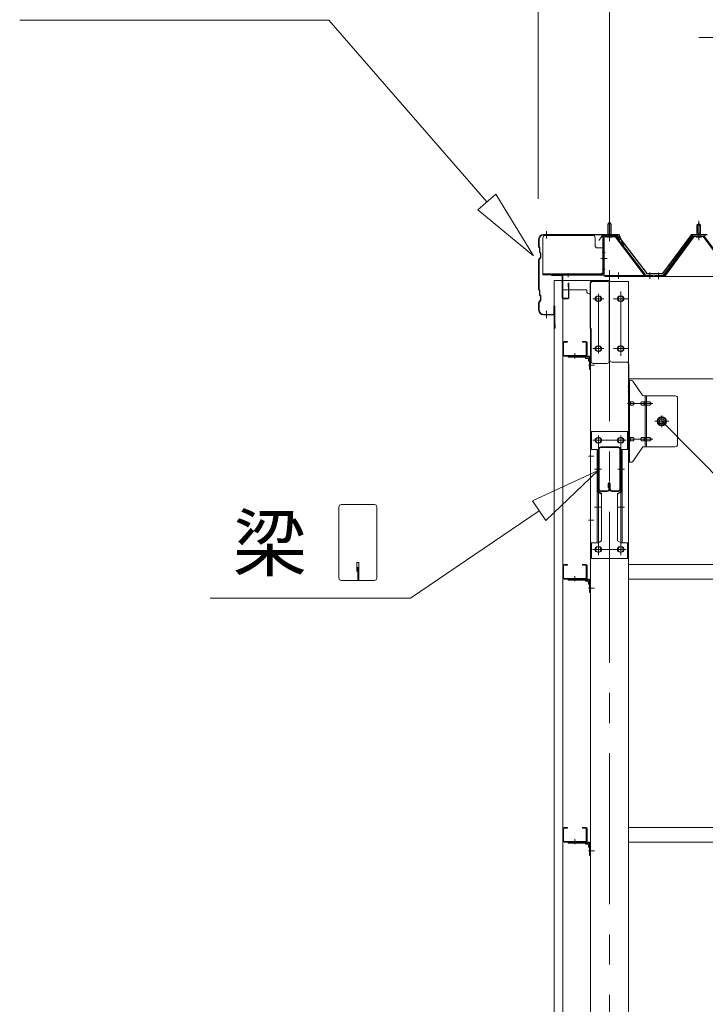
# Model space of a CAD drawing. Units: millimetres. Extents: x 400 to 33200, y 362 to 23385.
# Drawn here: x 20185 to 21722, y 17558 to 19767 of the extents above; entities that cross this region are included whole.
import ezdxf

# ---------------------------------------------------------------- set-up
doc = ezdxf.new("R2010")
doc.units = ezdxf.units.MM
doc.header["$LTSCALE"] = 80
doc.linetypes.add('JWW_CENTER1', pattern=[6.773333, 4.233333, -0.846667, 0.846667, -0.846667])
doc.linetypes.add('JWW_DASHED2', pattern=[3.386667, 1.693333, -1.693333])
for name, color, linetype in [('0-0', 7, 'Continuous'), ('0-1', 7, 'Continuous'), ('0-3', 7, 'Continuous'), ('0-4', 7, 'Continuous'), ('0-6', 7, 'Continuous'), ('0-8', 7, 'Continuous'), ('0-9', 7, 'Continuous'), ('0-A', 7, 'Continuous'), ('0-B', 7, 'Continuous'), ('0-C', 7, 'Continuous'), ('0-D', 7, 'Continuous'), ('0-E', 7, 'Continuous'), ('0-F', 7, 'Continuous')]:
    doc.layers.add(name, color=color, linetype=linetype)
doc.styles.add('ＭＳ ゴシック', font='txt', dxfattribs={"height": 1})

msp = doc.modelspace()

# ---------------------------------------------------------------- linework, layer by layer
at = {"layer": '0-0', "color": 7, "linetype": 'Continuous', "lineweight": 5}
for p, q in [((21405.8, 19044.7), (21412.8, 19044.7)), ((21405.8, 19043.1), (21412.8, 19043.1)), ((21412.8, 19043.1), (21412.8, 19044.7)), ((21453.8, 19044.7), (21446.8, 19044.7)), ((21446.8, 19043.1), (21446.8, 19044.7)), ((21453.8, 19043.1), (21446.8, 19043.1)), ((21402.8, 19014.7), (21402.8, 19041.7)), ((21404.4, 19014.7), (21404.4, 19041.7)), ((21455.2, 19014.7), (21455.2, 19041.7)), ((21456.8, 19014.7), (21456.8, 19041.7)), ((21405.8, 19013.3), (21453.8, 19013.3)), ((21405.8, 19011.7), (21453.8, 19011.7)), ((21402.8, 18514.7), (21402.8, 18541.7)), ((21404.4, 18514.7), (21404.4, 18541.7)), ((21405.8, 18544.7), (21412.8, 18544.7)), ((21405.8, 18543.1), (21412.8, 18543.1)), ((21412.8, 18543.1), (21412.8, 18544.7)), ((21453.8, 18544.7), (21446.8, 18544.7)), ((21446.8, 18543.1), (21446.8, 18544.7)), ((21453.8, 18543.1), (21446.8, 18543.1)), ((21455.2, 18514.7), (21455.2, 18541.7)), ((21456.8, 18514.7), (21456.8, 18541.7)), ((21549.8, 18544.7), (24264.8, 18544.7)), ((21405.8, 18513.3), (21453.8, 18513.3)), ((21405.8, 18511.7), (21453.8, 18511.7)), ((21549.8, 18511.7), (24264.8, 18511.7)), ((21402.8, 17924.7), (21402.8, 17951.7)), ((21404.4, 17924.7), (21404.4, 17951.7)), ((21405.8, 17954.7), (21412.8, 17954.7)), ((21405.8, 17953.1), (21412.8, 17953.1)), ((21412.8, 17953.1), (21412.8, 17954.7)), ((21446.8, 17953.1), (21446.8, 17954.7)), ((21453.8, 17954.7), (21446.8, 17954.7)), ((21453.8, 17953.1), (21446.8, 17953.1)), ((21455.2, 17924.7), (21455.2, 17951.7)), ((21456.8, 17924.7), (21456.8, 17951.7)), ((21549.8, 17954.7), (24264.8, 17954.7)), ((21405.8, 17923.3), (21453.8, 17923.3)), ((21405.8, 17921.7), (21453.8, 17921.7)), ((21549.8, 17921.7), (24264.8, 17921.7))]:
    msp.add_line(p, q, dxfattribs=at)
at = {"layer": '0-0', "color": 200, "linetype": 'JWW_CENTER1', "lineweight": 13}
for p, q in [((21429.8, 19006.7), (21429.8, 19018.3)), ((21429.8, 18506.7), (21429.8, 18518.3)), ((21429.8, 17916.7), (21429.8, 17928.3))]:
    msp.add_line(p, q, dxfattribs=at)
at = {"layer": '0-0', "color": 92, "linetype": 'Continuous', "lineweight": 5}
msp.add_line((21624.3, 18865.7), (24190.3, 16271.7), dxfattribs=at)
at = {"layer": '0-0', "color": 7, "linetype": 'Continuous', "lineweight": 5}
for centre, radius, start, end in [((21405.8, 19041.7), 3, 90, 180), ((21405.8, 19041.7), 1.4, 90, 180), ((21453.8, 19041.7), 3, 0, 90), ((21453.8, 19041.7), 1.4, 0, 90), ((21405.8, 19014.7), 3, 180, 270), ((21405.8, 19014.7), 1.4, 180, 270), ((21453.8, 19014.7), 1.4, 270, 0), ((21453.8, 19014.7), 3, 270, 0), ((21405.8, 18541.7), 3, 90, 180), ((21405.8, 18541.7), 1.4, 90, 180), ((21453.8, 18541.7), 3, 0, 90), ((21453.8, 18541.7), 1.4, 0, 90), ((21405.8, 18514.7), 3, 180, 270), ((21405.8, 18514.7), 1.4, 180, 270), ((21453.8, 18514.7), 1.4, 270, 0), ((21453.8, 18514.7), 3, 270, 0), ((21405.8, 17951.7), 3, 90, 180), ((21405.8, 17951.7), 1.4, 90, 180), ((21453.8, 17951.7), 3, 0, 90), ((21453.8, 17951.7), 1.4, 0, 90), ((21405.8, 17924.7), 3, 180, 270), ((21405.8, 17924.7), 1.4, 180, 270), ((21453.8, 17924.7), 3, 270, 0), ((21453.8, 17924.7), 1.4, 270, 0)]:
    msp.add_arc(centre, radius, start, end, dxfattribs=at)
at = {"layer": '0-1', "color": 92, "linetype": 'Continuous', "lineweight": 5}
for p, q in [((21382.8, 19181.7), (21402.8, 19181.7)), ((21382.8, 15993.7), (21382.8, 19181.7)), ((21402.8, 19181.7), (21402.8, 15993.7))]:
    msp.add_line(p, q, dxfattribs=at)
at = {"layer": '0-3', "color": 7, "linetype": 'Continuous', "lineweight": 5}
for p, q in [((21401.3, 19160.7), (21401.3, 19181.7)), ((21401.3, 19181.7), (21506.3, 19181.7)), ((21463.8, 19176.7), (21465.8, 19176.7)), ((21463.8, 19176.7), (21463.8, 19073.7)), ((21465.8, 19181.7), (21465.8, 19176.7)), ((21506.3, 19181.7), (21506.3, 19000.7)), ((21456.3, 19160.7), (21401.3, 19160.7)), ((21425.3, 19161.7), (21425.3, 19160.7)), ((21456.3, 19160.7), (21456.3, 19156.7)), ((21461.3, 19151.7), (21463.8, 19151.7)), ((21465.8, 19073.7), (21463.8, 19073.7)), ((21465.8, 19073.7), (21465.8, 19000.7)), ((21501.3, 18995.7), (21470.8, 18995.7))]:
    msp.add_line(p, q, dxfattribs=at)
at = {"layer": '0-3', "color": 200, "linetype": 'JWW_CENTER1', "lineweight": 13}
for p, q in [((21493.3, 19140.7), (21471.3, 19140.7)), ((21482.3, 19129.7), (21482.3, 19151.7)), ((21493.3, 19028.7), (21471.3, 19028.7)), ((21482.3, 19017.7), (21482.3, 19039.7))]:
    msp.add_line(p, q, dxfattribs=at)
at = {"layer": '0-3', "color": 7, "linetype": 'Continuous', "lineweight": 5}
for centre in [(21482.3, 19140.7), (21482.3, 19028.7)]:
    msp.add_circle(centre, 6, dxfattribs=at)
for centre, start, end in [((21461.3, 19156.7), 180, 270), ((21470.8, 19000.7), 180, 270), ((21501.3, 19000.7), 270, 0)]:
    msp.add_arc(centre, 5, start, end, dxfattribs=at)
at = {"layer": '0-4', "color": 40, "linetype": 'Continuous', "lineweight": 9}
for p, q in [((21357.9, 19277.7), (21357.9, 19194.7)), ((21469.9, 19282.7), (21362.9, 19282.7)), ((21474.9, 19277.7), (21474.9, 19259.7)), ((21494.9, 19254.7), (21479.9, 19254.7)), ((21493.3, 19254.7), (21493.3, 19197.7)), ((21494.9, 19254.7), (21494.9, 19197.7)), ((21489.9, 19197.7), (21489.9, 19194.7)), ((21494.9, 19197.7), (21489.9, 19197.7)), ((21489.9, 19196.3), (21357.9, 19196.3)), ((21489.9, 19194.7), (21357.9, 19194.7)), ((21549.8, 18773.7), (21549.8, 18957.7)), ((21555.2, 18957.7), (21549.8, 18957.7)), ((21552.1, 18773.7), (21552.1, 18957.7)), ((21580.3, 18924.8), (21559.3, 18955.5)), ((21552.1, 18917.7), (21549.8, 18917.7)), ((21558.6, 18909.7), (21552.1, 18909.7)), ((21586.5, 18909.7), (21580, 18909.7)), ((21654.8, 18922.7), (21584.4, 18922.7)), ((21587.5, 18808.7), (21587.5, 18922.7)), ((21596.3, 18909.7), (21587.5, 18909.7)), ((21659.8, 18917.7), (21659.8, 18813.7)), ((21558.6, 18901.7), (21552.1, 18901.7)), ((21586.5, 18901.7), (21580, 18901.7)), ((21596.3, 18901.7), (21587.5, 18901.7)), ((21615.8, 18870.6), (21624.3, 18875.5)), ((21615.8, 18870.6), (21615.8, 18860.8)), ((21632.8, 18870.6), (21624.3, 18875.5)), ((21632.8, 18860.8), (21632.8, 18870.6)), ((21615.8, 18860.8), (21624.3, 18855.8)), ((21632.8, 18860.8), (21624.3, 18855.8)), ((21558.6, 18829.7), (21552.1, 18829.7)), ((21558.6, 18821.7), (21552.1, 18821.7)), ((21586.5, 18829.7), (21580, 18829.7)), ((21586.5, 18821.7), (21580, 18821.7)), ((21596.3, 18829.7), (21587.5, 18829.7)), ((21596.3, 18821.7), (21587.5, 18821.7)), ((21552.1, 18813.7), (21549.8, 18813.7)), ((21580.3, 18806.5), (21559.3, 18775.8)), ((21654.8, 18808.7), (21584.4, 18808.7)), ((21555.2, 18773.7), (21549.8, 18773.7))]:
    msp.add_line(p, q, dxfattribs=at)
at = {"layer": '0-4', "color": 200, "linetype": 'JWW_CENTER1', "lineweight": 13}
for p, q in [((21490.9, 19244.7), (21497.4, 19244.7)), ((21497.4, 19206.7), (21490.9, 19206.7)), ((21507.3, 19204.7), (21507.3, 15964.7)), ((21494.8, 19140.7), (21469.8, 19140.7)), ((21482.3, 19017.7), (21482.3, 19151.7)), ((21544.8, 19140.7), (21519.8, 19140.7)), ((21532.3, 19017.7), (21532.3, 19151.7)), ((21494.8, 19028.7), (21469.8, 19028.7)), ((21544.8, 19028.7), (21519.8, 19028.7)), ((21473.8, 18991.7), (21459.8, 18991.7)), ((21473.8, 18991.7), (21459.8, 18991.7)), ((21547.3, 18905.7), (21604.7, 18905.7)), ((21640.3, 18865.7), (21608.5, 18865.7)), ((21624.3, 18852.7), (21624.3, 18878.6)), ((21494.8, 18823.2), (21469.8, 18823.2)), ((21482.3, 18565.2), (21482.3, 18834.2)), ((21544.8, 18823.2), (21519.8, 18823.2)), ((21532.3, 18565.2), (21532.3, 18834.2)), ((21547.3, 18825.7), (21604.7, 18825.7)), ((21472.1, 18787.7), (21459.8, 18787.7)), ((21472.1, 18643.7), (21459.8, 18643.7)), ((21494.8, 18578.2), (21469.8, 18578.2)), ((21544.8, 18578.2), (21519.8, 18578.2)), ((21473.8, 18491.7), (21459.8, 18491.7)), ((21473.8, 18491.7), (21459.8, 18491.7)), ((21473.8, 17901.7), (21459.8, 17901.7)), ((21473.8, 17901.7), (21459.8, 17901.7))]:
    msp.add_line(p, q, dxfattribs=at)
at = {"layer": '0-4', "color": 92, "linetype": 'Continuous', "lineweight": 5}
for p, q in [((21549.8, 19179.7), (21464.8, 19179.7)), ((21464.8, 19179.7), (21464.8, 15989.7)), ((21549.8, 15989.7), (21549.8, 19179.7)), ((21480.8, 19146.7), (21483.8, 19146.7)), ((21483.8, 19134.7), (21480.8, 19134.7)), ((21530.8, 19146.7), (21533.8, 19146.7)), ((21533.8, 19134.7), (21530.8, 19134.7)), ((21480.8, 19034.7), (21483.8, 19034.7)), ((21483.8, 19022.7), (21480.8, 19022.7)), ((21530.8, 19034.7), (21533.8, 19034.7)), ((21533.8, 19022.7), (21530.8, 19022.7)), ((21480.8, 18829.2), (21483.8, 18829.2)), ((21530.8, 18829.2), (21533.8, 18829.2)), ((21483.8, 18817.2), (21480.8, 18817.2)), ((21533.8, 18817.2), (21530.8, 18817.2)), ((21480.8, 18584.2), (21483.8, 18584.2)), ((21530.8, 18584.2), (21533.8, 18584.2)), ((21483.8, 18572.2), (21480.8, 18572.2)), ((21533.8, 18572.2), (21530.8, 18572.2))]:
    msp.add_line(p, q, dxfattribs=at)
at = {"layer": '0-4', "color": 200, "linetype": 'JWW_DASHED2', "lineweight": 13}
for p, q in [((21549.8, 18943.7), (21548.2, 18943.7)), ((21549.8, 18931.7), (21548.2, 18931.7)), ((21589.8, 18808.7), (21589.8, 18922.7))]:
    msp.add_line(p, q, dxfattribs=at)
at = {"layer": '0-4', "color": 40, "linetype": 'Continuous', "lineweight": 9}
for radius in [10.5, 8.5]:
    msp.add_circle((21624.3, 18865.7), radius, dxfattribs=at)
at = {"layer": '0-4', "color": 200, "linetype": 'JWW_DASHED2', "lineweight": 13}
msp.add_circle((21624.3, 18865.7), 5.5, dxfattribs=at)
at = {"layer": '0-4', "color": 40, "linetype": 'Continuous', "lineweight": 9}
for centre, radius, start, end in [((21362.9, 19277.7), 5, 90, 180), ((21469.9, 19277.7), 5, 0, 90), ((21479.9, 19259.7), 5, 180, 270), ((21555.2, 18952.7), 5, 34.439, 90), ((21555.2, 18952.7), 5, 34.439, 90), ((21552.1, 18908.1), 1.61, 56.4659, 90), ((21551.3, 18906.9), 2.98, 32.0054, 56.4659), ((21558.6, 18906.6), 3.07, 64.6677, 90), ((21558.4, 18906.1), 3.57, 41.1859, 64.6677), ((21580.8, 18906.9), 2.98, 123.5341, 147.9946), ((21580, 18908.1), 1.61, 90, 123.5341), ((21584.4, 18927.7), 5, 214.439, 270), ((21588.3, 18906.9), 2.98, 123.5341, 147.9946), ((21587.5, 18908.1), 1.61, 90, 123.5341), ((21596.3, 18906.6), 3.07, 64.6677, 90), ((21596.1, 18906.1), 3.57, 41.1859, 64.6677), ((21654.8, 18917.7), 5, 0, 90), ((21552.1, 18903.3), 1.61, 270, 303.5341), ((21551.3, 18904.4), 2.98, 303.5341, 327.9946), ((21550.1, 18906.2), 4.4, 14.5143, 32.0054), ((21550.1, 18905.2), 4.4, 327.9946, 345.4857), ((21548.2, 18905.7), 6.38, 360, 14.5143), ((21548.2, 18905.7), 6.38, 345.4857, 0), ((21558.6, 18904.7), 3.07, 270, 295.3322), ((21558.4, 18905.2), 3.57, 295.3322, 318.8141), ((21558.1, 18905.9), 4.01, 19.9224, 41.1859), ((21558.1, 18905.5), 4.01, 318.8141, 340.0776), ((21557.5, 18905.7), 4.56, 360, 19.9224), ((21557.5, 18905.7), 4.56, 340.0776, 0), ((21583.9, 18905.7), 6.38, 165.4857, 180), ((21583.9, 18905.7), 6.38, 180, 194.5143), ((21582, 18906.2), 4.4, 147.9946, 165.4857), ((21582, 18905.2), 4.4, 194.5143, 212.0054), ((21580.8, 18904.4), 2.98, 212.0054, 236.4659), ((21580, 18903.3), 1.61, 236.4659, 270), ((21591.4, 18905.7), 6.38, 165.4857, 180), ((21591.4, 18905.7), 6.38, 180, 194.5143), ((21589.5, 18906.2), 4.4, 147.9946, 165.4857), ((21589.5, 18905.2), 4.4, 194.5143, 212.0054), ((21588.3, 18904.4), 2.98, 212.0054, 236.4659), ((21587.5, 18903.3), 1.61, 236.4659, 270), ((21596.3, 18904.7), 3.07, 270, 295.3322), ((21596.1, 18905.2), 3.57, 295.3322, 318.8141), ((21595.8, 18905.9), 4.01, 19.9224, 41.1859), ((21595.8, 18905.5), 4.01, 318.8141, 340.0776), ((21595.2, 18905.7), 4.56, 0, 19.9224), ((21595.2, 18905.7), 4.56, 340.0776, 360), ((21552.1, 18828.1), 1.61, 56.4659, 90), ((21552.1, 18823.3), 1.61, 270, 303.5341), ((21551.3, 18826.9), 2.98, 32.0054, 56.4659), ((21551.3, 18824.4), 2.98, 303.5341, 327.9946), ((21550.1, 18826.2), 4.4, 14.5143, 32.0054), ((21550.1, 18825.2), 4.4, 327.9946, 345.4857), ((21548.2, 18825.7), 6.38, 360, 14.5143), ((21548.2, 18825.7), 6.38, 345.4857, 0), ((21558.6, 18826.6), 3.07, 64.6677, 90), ((21558.6, 18824.7), 3.07, 270, 295.3322), ((21558.4, 18826.1), 3.57, 41.1859, 64.6677), ((21558.4, 18825.2), 3.57, 295.3322, 318.8141), ((21558.1, 18825.9), 4.01, 19.9224, 41.1859), ((21558.1, 18825.5), 4.01, 318.8141, 340.0776), ((21557.5, 18825.7), 4.56, 0, 19.9224), ((21557.5, 18825.7), 4.56, 340.0776, 360), ((21583.9, 18825.7), 6.38, 165.4857, 180), ((21583.9, 18825.7), 6.38, 180, 194.5143), ((21582, 18826.2), 4.4, 147.9946, 165.4857), ((21582, 18825.2), 4.4, 194.5143, 212.0054), ((21580.8, 18826.9), 2.98, 123.5341, 147.9946), ((21580.8, 18824.4), 2.98, 212.0054, 236.4659), ((21580, 18828.1), 1.61, 90, 123.5341), ((21580, 18823.3), 1.61, 236.4659, 270), ((21591.4, 18825.7), 6.38, 165.4857, 180), ((21591.4, 18825.7), 6.38, 180, 194.5143), ((21589.5, 18826.2), 4.4, 147.9946, 165.4857), ((21589.5, 18825.2), 4.4, 194.5143, 212.0054), ((21588.3, 18826.9), 2.98, 123.5341, 147.9946), ((21588.3, 18824.4), 2.98, 212.0054, 236.4659), ((21587.5, 18828.1), 1.61, 90, 123.5341), ((21587.5, 18823.3), 1.61, 236.4659, 270), ((21596.3, 18826.6), 3.07, 64.6677, 90), ((21596.3, 18824.7), 3.07, 270, 295.3322), ((21596.1, 18826.1), 3.57, 41.1859, 64.6677), ((21596.1, 18825.2), 3.57, 295.3322, 318.8141), ((21595.8, 18825.9), 4.01, 19.9224, 41.1859), ((21595.8, 18825.5), 4.01, 318.8141, 340.0776), ((21595.2, 18825.7), 4.56, 0, 19.9224), ((21595.2, 18825.7), 4.56, 340.0776, 360), ((21584.4, 18803.7), 5, 90, 145.561), ((21654.8, 18813.7), 5, 270, 0), ((21555.2, 18778.7), 5, 270, 325.561)]:
    msp.add_arc(centre, radius, start, end, dxfattribs=at)
at = {"layer": '0-4', "color": 92, "linetype": 'Continuous', "lineweight": 5}
for centre, start, end in [((21480.8, 19140.7), 90, 270), ((21483.8, 19140.7), 270, 90), ((21530.8, 19140.7), 90, 270), ((21533.8, 19140.7), 270, 90), ((21480.8, 19028.7), 90, 270), ((21483.8, 19028.7), 270, 90), ((21530.8, 19028.7), 90, 270), ((21533.8, 19028.7), 270, 90), ((21480.8, 18823.2), 90, 270), ((21483.8, 18823.2), 270, 90), ((21530.8, 18823.2), 90, 270), ((21533.8, 18823.2), 270, 90), ((21480.8, 18578.2), 90, 270), ((21483.8, 18578.2), 270, 90), ((21530.8, 18578.2), 90, 270), ((21533.8, 18578.2), 270, 90)]:
    msp.add_arc(centre, 6, start, end, dxfattribs=at)
at = {"layer": '0-6', "color": 40, "linetype": 'Continuous', "lineweight": 9}
for p, q in [((21549.8, 18843.2), (21464.8, 18843.2)), ((21464.8, 18843.2), (21464.8, 18558.2)), ((21467.1, 18802.2), (21467.1, 18843)), ((21547.5, 18843.2), (21547.5, 18802.2)), ((21549.8, 18843.2), (21549.8, 18558.2)), ((21481.6, 18802.2), (21464.8, 18802.2)), ((21479.3, 18802.2), (21479.3, 18593.2)), ((21481.6, 18802.2), (21481.6, 18708.2)), ((21533, 18802.2), (21533, 18708.2)), ((21533, 18802.2), (21549.8, 18802.2)), ((21535.3, 18802.2), (21535.3, 18593.2)), ((21479.3, 18708.2), (21481.6, 18708.2)), ((21479.3, 18708.2), (21481.6, 18708.2)), ((21479.3, 18706.4), (21481.6, 18706.4)), ((21481.6, 18708.2), (21489.3, 18703.7)), ((21481.6, 18706.4), (21489.3, 18701.9)), ((21489.3, 18703.7), (21489.3, 18597.6)), ((21533, 18708.2), (21525.3, 18703.7)), ((21533, 18706.4), (21525.3, 18701.9)), ((21525.3, 18703.7), (21525.3, 18597.6)), ((21535.3, 18708.2), (21533, 18708.2)), ((21535.3, 18708.2), (21533, 18708.2)), ((21535.3, 18706.4), (21533, 18706.4)), ((21481.6, 18593.2), (21464.8, 18593.2)), ((21467.1, 18593.2), (21467.1, 18558.2)), ((21481.6, 18593.2), (21489.3, 18597.6)), ((21533, 18593.2), (21525.3, 18597.6)), ((21533, 18593.2), (21549.8, 18593.2)), ((21547.5, 18593.2), (21547.5, 18558.2)), ((21549.8, 18558.2), (21464.8, 18558.2))]:
    msp.add_line(p, q, dxfattribs=at)
at = {"layer": '0-6', "color": 200, "linetype": 'JWW_CENTER1', "lineweight": 13}
for p, q in [((21544.3, 18823.2), (21470.1, 18823.2)), ((21482.3, 18832.8), (21482.3, 18812.8)), ((21532.3, 18832.8), (21532.3, 18812.8)), ((21473.9, 18758.2), (21488.8, 18758.2)), ((21540.8, 18758.2), (21525.8, 18758.2)), ((21473.9, 18673.2), (21488.8, 18673.2)), ((21540.8, 18673.2), (21525.8, 18673.2)), ((21544.1, 18578.2), (21468.8, 18578.2)), ((21482.3, 18587.8), (21482.3, 18567.8)), ((21532.3, 18587.8), (21532.3, 18567.8))]:
    msp.add_line(p, q, dxfattribs=at)
at = {"layer": '0-6', "color": 40, "linetype": 'Continuous', "lineweight": 9}
for centre in [(21482.3, 18823.2), (21532.3, 18823.2), (21482.3, 18578.2), (21532.3, 18578.2)]:
    msp.add_circle(centre, 6, dxfattribs=at)
at = {"layer": '0-8', "color": 120, "linetype": 'Continuous', "lineweight": 5}
for p, q in [((21347.3, 19364.7), (21347.3, 20245.5)), ((21507.3, 19284.7), (21507.3, 20245.5)), ((21507.3, 19284.7), (21507.3, 20245.5))]:
    msp.add_line(p, q, dxfattribs=at)
at = {"layer": '0-8', "color": 40, "linetype": 'Continuous', "lineweight": 9}
msp.add_line((21547.5, 18843.2), (21547.5, 18802.2), dxfattribs=at)
at = {"layer": '0-9', "color": 200, "linetype": 'Continuous', "lineweight": 13}
for p, q in [((20184.7, 19765.5), (20878.1, 19765.5)), ((21232.2, 19357.8), (20878.1, 19765.5)), ((21707.8, 19726.8), (23033.2, 19726.8)), ((21212.1, 19340.3), (21252.4, 19375.2)), ((21252.4, 19375.2), (21212.1, 19340.3)), ((21337.1, 19237), (21252.4, 19375.2)), ((21252.4, 19375.2), (21337.1, 19237)), ((21252.4, 19375.2), (21337.1, 19237)), ((21212.1, 19340.3), (21337.1, 19237)), ((21337.1, 19237), (21212.1, 19340.3)), ((21212.1, 19340.3), (21337.1, 19237)), ((21481.6, 18755.2), (21334.4, 18687.1)), ((21334.4, 18687.1), (21481.6, 18755.2)), ((21334.4, 18687.1), (21481.6, 18755.2)), ((21364.4, 18643.1), (21481.6, 18755.2)), ((21481.6, 18755.2), (21364.4, 18643.1)), ((21364.4, 18643.1), (21481.6, 18755.2)), ((20900.5, 18673.6), (20900.5, 18514)), ((20980.3, 18678.8), (20905.7, 18678.8)), ((20985.5, 18514), (20985.5, 18673.6)), ((21364.4, 18643.1), (21334.4, 18687.1)), ((21334.4, 18687.1), (21364.4, 18643.1)), ((21349.4, 18665.1), (21061.3, 18468.8)), ((20945, 18548.8), (20941, 18548.8)), ((20941, 18548.8), (20941, 18528.8)), ((20943, 18508.9), (20943, 18538.8)), ((20945, 18508.9), (20945, 18548.8)), ((20905.7, 18508.9), (20980.3, 18508.9)), ((20612.1, 18468.8), (21061.3, 18468.8))]:
    msp.add_line(p, q, dxfattribs=at)
at = {"layer": '0-9', "color": 92, "linetype": 'Continuous', "lineweight": 5}
for p, q in [((21507.3, 19003.7), (21507.3, 19190.7)), ((21507.3, 19190.7), (24307.3, 19190.7)), ((21545.3, 18998.7), (21512.3, 18998.7)), ((21550.3, 18993.7), (21550.3, 18960.7)), ((21550.3, 18965.5), (21550.3, 18960.7)), ((24264.3, 18960.7), (21550.3, 18960.7))]:
    msp.add_line(p, q, dxfattribs=at)
at = {"layer": '0-9', "color": 200, "linetype": 'JWW_CENTER1', "lineweight": 13}
for p, q in [((21532.3, 19156.7), (21532.3, 19012.7)), ((21516.3, 19140.7), (21548.3, 19140.7)), ((21548.3, 19028.7), (21516.3, 19028.7))]:
    msp.add_line(p, q, dxfattribs=at)
at = {"layer": '0-9', "color": 92, "linetype": 'Continuous', "lineweight": 5}
for centre in [(21532.3, 19140.7), (21532.3, 19028.7)]:
    msp.add_circle(centre, 6, dxfattribs=at)
for centre, start, end in [((21512.3, 19003.7), 180, 270), ((21545.3, 18993.7), 0, 90)]:
    msp.add_arc(centre, 5, start, end, dxfattribs=at)
at = {"layer": '0-9', "color": 200, "linetype": 'Continuous', "lineweight": 13}
for centre, start, end in [((20905.7, 18673.6), 90, 180), ((20980.3, 18673.6), 360, 90), ((20905.7, 18514), 180, 270), ((20980.3, 18514), 270, 0)]:
    msp.add_arc(centre, 5.2, start, end, dxfattribs=at)
at = {"layer": '0-A', "color": 92, "linetype": 'Continuous', "lineweight": 5}
for p, q in [((21482.3, 18713.4), (21482.3, 18803)), ((21483.9, 18713.4), (21483.9, 18803)), ((21487.5, 18808.2), (21527.1, 18808.2)), ((21487.5, 18806.6), (21527.1, 18806.6)), ((21530.7, 18803), (21530.7, 18713.4)), ((21532.3, 18803), (21532.3, 18713.4)), ((21504.1, 18717.2), (21504.1, 18725.8)), ((21504.1, 18717.2), (21505.7, 18717.2)), ((21505.7, 18713.4), (21505.7, 18725.8)), ((21505.7, 18723.2), (21507.3, 18723.2)), ((21507.3, 18713.4), (21507.3, 18725.8)), ((21508.9, 18713.4), (21508.9, 18725.8)), ((21502.1, 18709.8), (21487.5, 18709.8)), ((21502.1, 18708.2), (21487.5, 18708.2)), ((21527.1, 18709.8), (21512.5, 18709.8)), ((21527.1, 18708.2), (21512.5, 18708.2))]:
    msp.add_line(p, q, dxfattribs=at)
at = {"layer": '0-A', "color": 200, "linetype": 'JWW_CENTER1', "lineweight": 13}
for p, q in [((21477.3, 18758.2), (21488.9, 18758.2)), ((21525.7, 18758.2), (21537.3, 18758.2))]:
    msp.add_line(p, q, dxfattribs=at)
at = {"layer": '0-A', "color": 92, "linetype": 'Continuous', "lineweight": 5}
for centre, radius, start, end in [((21487.5, 18803), 5.2, 90, 180), ((21487.5, 18803), 3.6, 90, 180), ((21527.1, 18803), 5.2, 0, 90), ((21527.1, 18803), 5.2, 0, 90), ((21527.1, 18803), 3.6, 0, 90), ((21487.5, 18713.4), 5.2, 180, 270), ((21487.5, 18713.4), 3.6, 180, 270), ((21502.1, 18713.4), 3.6, 270, 0), ((21502.1, 18713.4), 5.2, 270, 0), ((21506.5, 18725.8), 2.4, 0, 180), ((21506.5, 18725.8), 0.8, 0, 180), ((21512.5, 18713.4), 5.2, 180, 270), ((21512.5, 18713.4), 3.6, 180, 270), ((21527.1, 18713.4), 3.6, 270, 0), ((21527.1, 18713.4), 5.2, 270, 0)]:
    msp.add_arc(centre, radius, start, end, dxfattribs=at)
at = {"layer": '0-B', "color": 7, "linetype": 'Continuous', "lineweight": 5}
for p, q in [((21503.3, 19308.2), (21507.3, 19312.2)), ((21511.3, 19308.2), (21503.3, 19308.2)), ((21503.3, 19308.2), (21503.3, 19282.2)), ((21507.3, 19312.2), (21511.3, 19308.2)), ((21511.3, 19308.2), (21511.3, 19282.2)), ((21703.3, 19305.7), (21707.3, 19309.7)), ((21707.3, 19309.7), (21711.3, 19305.7)), ((21703.1, 19288), (21703.1, 19284)), ((21703.1, 19288), (21711.6, 19288)), ((21711.3, 19305.7), (21703.3, 19305.7)), ((21703.3, 19305.7), (21703.3, 19288)), ((21711.3, 19305.7), (21711.3, 19288)), ((21711.6, 19288), (21711.6, 19284)), ((21493.3, 19278), (21493.3, 19194.9)), ((21495.6, 19278), (21495.6, 19194.9)), ((21518.9, 19282.2), (21497.5, 19282.2)), ((21518.9, 19279.9), (21497.5, 19279.9)), ((21502.3, 19278.9), (21501.3, 19279.9)), ((21502.3, 19278.9), (21512.3, 19278.9)), ((21512.3, 19278.9), (21513.3, 19279.9)), ((21520.7, 19278.7), (21586, 19193)), ((21522.5, 19280.1), (21587.8, 19194.4)), ((21692.6, 19282.1), (21627.3, 19193)), ((21694.5, 19280.7), (21629.2, 19191.6)), ((21632.8, 19192.7), (21697.3, 19280.7)), ((21720.2, 19283), (21694.5, 19283)), ((21720.2, 19280.7), (21694.5, 19280.7)), ((21701.4, 19283), (21701.4, 19284)), ((21701.4, 19284), (21713.2, 19284)), ((21702.3, 19278.7), (21712.3, 19278.7)), ((21713.2, 19284), (21713.2, 19283)), ((21781.8, 19192.7), (21717.3, 19280.7)), ((21785.5, 19191.6), (21720.2, 19280.7)), ((21497.5, 19193), (21605.3, 19193)), ((21497.5, 19190.7), (21605.3, 19190.7)), ((21586, 19193), (21587.8, 19194.4)), ((21605.3, 19193), (21605.3, 19190.7)), ((21608.3, 19193), (21608.3, 19190.7)), ((21627.3, 19193), (21608.3, 19193)), ((21608.3, 19190.7), (21627.3, 19190.7)), ((21627.3, 19190.7), (21628.8, 19190.7))]:
    msp.add_line(p, q, dxfattribs=at)
at = {"layer": '0-B', "color": 200, "linetype": 'Continuous', "lineweight": 13}
for p, q in [((21504.3, 19308.2), (21504.3, 19282.2)), ((21510.3, 19308.2), (21510.3, 19282.2)), ((21704.3, 19305.7), (21704, 19306.3)), ((21704.3, 19305.7), (21704.3, 19288)), ((21710.3, 19305.7), (21710.7, 19306.3)), ((21710.3, 19305.7), (21710.3, 19288))]:
    msp.add_line(p, q, dxfattribs=at)
at = {"layer": '0-B', "color": 200, "linetype": 'JWW_CENTER1', "lineweight": 13}
for p, q in [((21507.3, 19270), (21507.3, 19320.7)), ((21707.3, 19272.4), (21707.3, 19315.7)), ((21501.9, 19230.7), (21487.9, 19230.7)), ((21527.3, 19185.3), (21527.3, 19199.3)), ((21597.3, 19185.3), (21597.3, 19199.3)), ((21617.3, 19184.7), (21617.3, 19199))]:
    msp.add_line(p, q, dxfattribs=at)
at = {"layer": '0-B', "color": 7, "linetype": 'Continuous', "lineweight": 5}
for centre, radius, start, end in [((21497.5, 19278), 4.2, 90, 180), ((21497.5, 19278), 1.9, 90, 180), ((21518.9, 19278), 4.2, 31.2547, 90), ((21518.9, 19278), 1.9, 31.2547, 90), ((21694.5, 19280.7), 2.3, 90, 143.1301), ((21702.3, 19279.7), 1, 90, 270), ((21712.3, 19279.7), 1, 270, 90), ((21720.2, 19280.7), 2.3, 36.8699, 90), ((21497.5, 19194.9), 4.2, 180, 270), ((21497.5, 19194.9), 1.9, 180, 270), ((21627.3, 19193), 2.3, 270, 323.7526), ((21628.8, 19195.7), 5, 270, 323.7526)]:
    msp.add_arc(centre, radius, start, end, dxfattribs=at)
at = {"layer": '0-C', "color": 40, "linetype": 'Continuous', "lineweight": 9}
for p, q in [((21483, 19271.7), (21492, 19283.7)), ((21483.4, 19271.4), (21483, 19271.7)), ((21492.3, 19283.2), (21483.4, 19271.4)), ((21492, 19283.7), (21522.5, 19283.7)), ((21522.4, 19283.2), (21492.3, 19283.2)), ((21529.9, 19277), (21522.4, 19283.2)), ((21522.5, 19283.7), (21530.3, 19277.4)), ((21591.3, 19196.7), (21529.9, 19277)), ((21530.3, 19277.4), (21591.5, 19197.2)), ((21626, 19197.2), (21691.3, 19284.7)), ((21691.5, 19284.2), (21626.3, 19196.7)), ((21691.3, 19284.7), (21726.3, 19284.7)), ((21726, 19284.2), (21691.5, 19284.2)), ((21626.3, 19196.7), (21591.3, 19196.7)), ((21591.5, 19197.2), (21626, 19197.2))]:
    msp.add_line(p, q, dxfattribs=at)
at = {"layer": '0-D', "color": 200, "linetype": 'JWW_CENTER1', "lineweight": 13}
for p, q in [((21366.3, 19276.2), (21366.3, 19292.2)), ((21507.3, 19276.2), (21507.3, 19292.2)), ((21366.3, 19097.2), (21366.3, 19113.2))]:
    msp.add_line(p, q, dxfattribs=at)
at = {"layer": '0-D', "color": 92, "linetype": 'Continuous', "lineweight": 5}
for p, q in [((21348.3, 19257.5), (21348.3, 19273.7)), ((21349.3, 19257.5), (21349.3, 19273.7)), ((21359.3, 19284.7), (21528, 19284.7)), ((21359.3, 19283.7), (21528, 19283.7)), ((21528.9, 19283), (21540.9, 19253.3)), ((21529.8, 19283.4), (21541.8, 19253.7)), ((21348.9, 19256.1), (21350, 19255)), ((21349.6, 19256.8), (21350.7, 19255.7)), ((21350.3, 19245.5), (21350.3, 19254.3)), ((21350.9, 19244.1), (21352, 19243)), ((21351.3, 19245.5), (21351.3, 19254.3)), ((21351.6, 19244.8), (21352.7, 19243.7)), ((21352.3, 19233.1), (21352.3, 19242.3)), ((21353.3, 19233.1), (21353.3, 19242.3)), ((21541.8, 19253.7), (21540.9, 19253.3)), ((21348.3, 19161.5), (21348.3, 19227.8)), ((21352, 19232.4), (21348.9, 19229.3)), ((21349.3, 19161.5), (21349.3, 19227.8)), ((21352.7, 19231.7), (21349.6, 19228.5)), ((21348.9, 19160.1), (21350, 19159)), ((21349.6, 19160.8), (21350.7, 19159.7)), ((21350.3, 19149.5), (21350.3, 19158.2)), ((21351.3, 19149.5), (21351.3, 19158.2)), ((21348.3, 19115.7), (21348.3, 19131.8)), ((21352, 19136.4), (21348.9, 19133.2)), ((21349.3, 19115.7), (21349.3, 19131.8)), ((21352.7, 19135.7), (21349.6, 19132.5)), ((21350.9, 19148.1), (21352, 19147)), ((21351.6, 19148.8), (21352.7, 19147.7)), ((21352.3, 19137.1), (21352.3, 19146.2)), ((21353.3, 19137.1), (21353.3, 19146.2)), ((21382.3, 19106.7), (21382.3, 19123.7)), ((21383.3, 19075.7), (21383.3, 19123.7)), ((21384.3, 19075.7), (21384.3, 19123.7)), ((21359.3, 19105.7), (21381.3, 19105.7)), ((21359.3, 19104.7), (21381.3, 19104.7)), ((21384.3, 19082.7), (21385.3, 19082.7)), ((21385.3, 19075.7), (21385.3, 19082.7))]:
    msp.add_line(p, q, dxfattribs=at)
for centre, radius, start, end in [((21359.3, 19273.7), 11, 90, 180), ((21359.3, 19273.7), 10, 90, 180), ((21528, 19282.7), 2, 21.9606, 90), ((21528, 19282.7), 1, 21.9606, 90), ((21350.3, 19257.5), 2, 180, 225), ((21350.3, 19257.5), 1, 180, 225), ((21349.3, 19254.3), 1, 0, 45), ((21352.3, 19245.5), 2, 180, 225), ((21349.3, 19254.3), 2, 0, 45), ((21352.3, 19245.5), 1, 180, 225), ((21351.3, 19242.3), 1, 0, 45), ((21351.3, 19242.3), 2, 0, 45), ((21350.3, 19227.8), 2, 135, 180), ((21350.3, 19227.8), 1, 135, 180), ((21351.3, 19233.1), 1, 315, 0), ((21351.3, 19233.1), 2, 315, 0), ((21350.3, 19161.5), 2, 180, 225), ((21350.3, 19161.5), 1, 180, 225), ((21349.3, 19158.2), 1, 0, 45), ((21349.3, 19158.2), 2, 0, 45), ((21350.3, 19131.8), 2, 135, 180), ((21350.3, 19131.8), 1, 135, 180), ((21352.3, 19149.5), 2, 180, 225), ((21352.3, 19149.5), 1, 180, 225), ((21351.3, 19146.2), 1, 0, 45), ((21351.3, 19137.1), 1, 315, 0), ((21351.3, 19146.2), 2, 0, 45), ((21351.3, 19137.1), 2, 315, 0), ((21359.3, 19115.7), 11, 180, 270), ((21359.3, 19115.7), 10, 180, 270), ((21383.3, 19123.7), 1, 0, 180), ((21381.3, 19106.7), 2, 270, 0), ((21381.3, 19106.7), 1, 270, 0), ((21384.3, 19075.7), 1, 180, 0)]:
    msp.add_arc(centre, radius, start, end, dxfattribs=at)
at = {"layer": '0-E', "color": 200, "linetype": 'JWW_CENTER1', "lineweight": 13}
for p, q in [((21507.3, 19276.7), (21507.3, 19287.7)), ((21488.4, 19230.7), (21496.7, 19230.7)), ((21414.3, 19197.9), (21414.3, 19189.4))]:
    msp.add_line(p, q, dxfattribs=at)
at = {"layer": '0-E', "color": 92, "linetype": 'Continuous', "lineweight": 5}
for p, q in [((21492.3, 19280.7), (21492.3, 19195.7)), ((21493.3, 19280.7), (21493.3, 19195.7)), ((21494.3, 19282.7), (21521.3, 19282.7)), ((21494.3, 19281.7), (21521.3, 19281.7)), ((21522.1, 19281.2), (21528.5, 19272.1)), ((21522.9, 19281.8), (21529.3, 19272.7)), ((21529.3, 19272.7), (21528.5, 19272.1)), ((21491.3, 19194.7), (21378.3, 19194.7)), ((21491.3, 19193.7), (21378.3, 19193.7)), ((21400.3, 19192.7), (21378.3, 19192.7)), ((21401.3, 19142.7), (21401.3, 19191.7)), ((21402.3, 19191.7), (21402.3, 19142.7)), ((21414.3, 19167.7), (21414.3, 19174.7)), ((21415.3, 19142.7), (21415.3, 19174.7)), ((21416.3, 19174.7), (21416.3, 19142.7)), ((21415.3, 19167.7), (21414.3, 19167.7)), ((21403.3, 19141.7), (21414.3, 19141.7)), ((21414.3, 19140.7), (21403.3, 19140.7))]:
    msp.add_line(p, q, dxfattribs=at)
for centre, radius, start, end in [((21494.3, 19280.7), 2, 90, 180), ((21494.3, 19280.7), 1, 90, 180), ((21521.3, 19280.7), 2, 34.992, 90), ((21521.3, 19280.7), 1, 34.992, 90), ((21378.3, 19193.7), 1, 90, 270), ((21400.3, 19191.7), 2, 0, 90), ((21400.3, 19191.7), 1, 0, 90), ((21415.3, 19174.7), 1, 0, 180), ((21491.3, 19195.7), 2, 270, 0), ((21491.3, 19195.7), 1, 270, 0), ((21403.3, 19142.7), 2, 180, 270), ((21403.3, 19142.7), 1, 180, 270), ((21414.3, 19142.7), 2, 270, 0), ((21414.3, 19142.7), 1, 270, 0)]:
    msp.add_arc(centre, radius, start, end, dxfattribs=at)
at = {"layer": '0-F', "color": 40, "linetype": 'Continuous', "lineweight": 9}
for p, q in [((21414.8, 19011.7), (21461.8, 19011.7)), ((21414.8, 19009.4), (21414.8, 19011.7)), ((21414.8, 19009.4), (21461.8, 19009.4)), ((21452.5, 19009.4), (21452.5, 19008.9)), ((21459, 19006.9), (21454.5, 19006.9)), ((21460, 19005.9), (21460, 19001.4)), ((21462.5, 18999.4), (21462, 18999.4)), ((21462.5, 19008.7), (21462.5, 18981.7)), ((21464.8, 19008.7), (21464.8, 18981.7)), ((21464.8, 18981.7), (21462.5, 18981.7)), ((21414.8, 18511.7), (21461.8, 18511.7)), ((21414.8, 18509.4), (21414.8, 18511.7)), ((21414.8, 18509.4), (21461.8, 18509.4)), ((21452.5, 18509.4), (21452.5, 18508.9)), ((21459, 18506.9), (21454.5, 18506.9)), ((21460, 18505.9), (21460, 18501.4)), ((21462.5, 18499.4), (21462, 18499.4)), ((21462.5, 18508.7), (21462.5, 18481.7)), ((21464.8, 18508.7), (21464.8, 18481.7)), ((21464.8, 18481.7), (21462.5, 18481.7)), ((21414.8, 17919.4), (21414.8, 17921.7)), ((21414.8, 17921.7), (21461.8, 17921.7)), ((21414.8, 17919.4), (21461.8, 17919.4)), ((21452.5, 17919.4), (21452.5, 17918.9)), ((21459, 17916.9), (21454.5, 17916.9)), ((21460, 17915.9), (21460, 17911.4)), ((21462.5, 17918.7), (21462.5, 17891.7)), ((21464.8, 17918.7), (21464.8, 17891.7)), ((21462.5, 17909.4), (21462, 17909.4)), ((21464.8, 17891.7), (21462.5, 17891.7))]:
    msp.add_line(p, q, dxfattribs=at)
at = {"layer": '0-F', "color": 200, "linetype": 'JWW_CENTER1', "lineweight": 13}
for p, q in [((21429.8, 19006.9), (21429.8, 19014.2)), ((21460, 18991.7), (21467.3, 18991.7)), ((21429.8, 18506.9), (21429.8, 18514.2)), ((21460, 18491.7), (21467.3, 18491.7)), ((21429.8, 17916.9), (21429.8, 17924.2)), ((21460, 17901.7), (21467.3, 17901.7))]:
    msp.add_line(p, q, dxfattribs=at)
at = {"layer": '0-F', "color": 40, "linetype": 'Continuous', "lineweight": 9}
for centre, radius, start, end in [((21454.5, 19008.9), 2, 180, 270), ((21459, 19005.9), 1, 0, 90), ((21462, 19001.4), 2, 180, 270), ((21461.8, 19008.7), 3, 0, 90), ((21461.8, 19008.7), 0.7, 0, 90), ((21461.8, 18508.7), 3, 0, 90), ((21454.5, 18508.9), 2, 180, 270), ((21459, 18505.9), 1, 0, 90), ((21462, 18501.4), 2, 180, 270), ((21461.8, 18508.7), 0.7, 0, 90), ((21454.5, 17918.9), 2, 180, 270), ((21459, 17915.9), 1, 0, 90), ((21461.8, 17918.7), 3, 0, 90), ((21461.8, 17918.7), 0.7, 0, 90), ((21462, 17911.4), 2, 180, 270)]:
    msp.add_arc(centre, radius, start, end, dxfattribs=at)

# ---------------------------------------------------------------- texts
at = {"layer": '0-9', "color": 7, "linetype": 'Continuous', "lineweight": 5, "style": 'ＭＳ ゴシック', "width": 1.000003}
msp.add_text('梁', height=121.9, dxfattribs=at).set_placement((20662.6, 18531.4))

doc.saveas('drawing.dxf')
